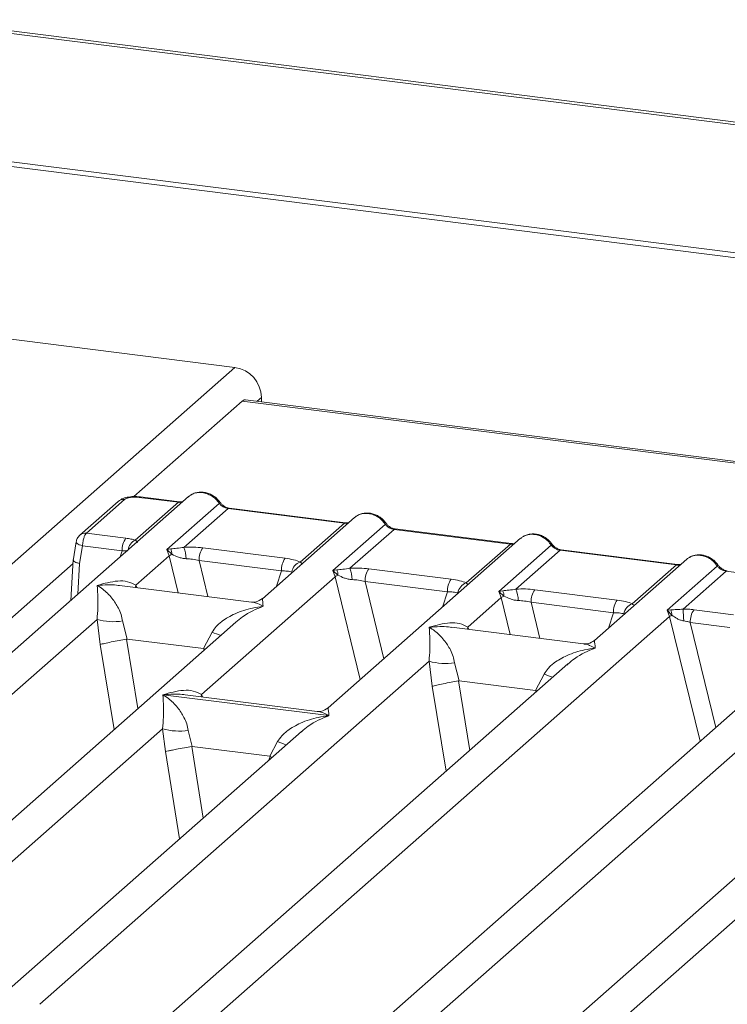
# Model space of a CAD drawing. Units: millimetres. Extents: x 5 to 415, y 5 to 292.
# Drawn here: x 287 to 296, y 133 to 146 of the extents above; entities that cross this region are included whole.
import ezdxf

# ---------------------------------------------------------------- set-up
doc = ezdxf.new("R2010")
doc.units = ezdxf.units.MM

msp = doc.modelspace()

# ---------------------------------------------------------------- linework, layer by layer
at = {"color": 7, "linetype": 'Continuous', "lineweight": 15}
for p, q in [((353.7386, 137.7538), (285.0792, 146.4041)), ((353.8083, 137.7825), (285.1489, 146.4327)), ((354.0007, 135.9129), (284.593, 144.6574)), ((353.9986, 135.8455), (284.5908, 144.59)), ((284.965, 142.1081), (289.5485, 141.5306)), ((270.5627, 124.7867), (289.5485, 141.5306)), ((289.6502, 141.0546), (288.1255, 139.71)), ((348.02, 133.7007), (289.6502, 141.0546)), ((348.07, 133.7204), (289.7002, 141.0743)), ((289.9227, 141.1064), (289.9227, 141.0463)), ((288.897, 139.7105), (272.2416, 125.0218)), ((287.9024, 139.6413), (287.3636, 139.1662)), ((287.995, 139.6683), (287.4562, 139.1932)), ((288.1992, 139.6991), (288.7518, 139.6294)), ((288.7693, 139.6364), (288.2167, 139.706)), ((288.1454, 139.0947), (288.7518, 139.6294)), ((288.5903, 138.962), (289.3287, 139.6132)), ((289.4518, 139.5413), (288.8308, 138.9937)), ((289.4518, 139.5413), (291.0903, 139.3348)), ((291.1078, 139.3417), (289.4693, 139.5482)), ((291.2356, 139.4159), (289.9366, 138.2703)), ((290.4694, 138.7872), (291.0903, 139.3348)), ((290.9289, 138.6674), (291.6672, 139.3185)), ((291.7903, 139.2466), (291.1694, 138.699)), ((291.7903, 139.2466), (293.4288, 139.0402)), ((293.4463, 139.0471), (291.8078, 139.2535)), ((287.4562, 139.1932), (288.0136, 139.123)), ((293.5741, 139.1213), (290.8618, 136.7293)), ((287.3134, 139.0723), (287.2689, 138.8025)), ((287.361, 138.7659), (287.4021, 139.0152)), ((287.4021, 139.0152), (287.9606, 138.9448)), ((288.6455, 138.9719), (288.5903, 138.962)), ((288.6226, 138.8746), (288.5903, 138.962)), ((288.5903, 138.962), (288.6615, 138.8959)), ((289.0959, 138.9866), (290.2566, 138.8404)), ((292.8079, 138.4926), (293.4288, 139.0402)), ((293.2674, 138.3727), (294.0058, 139.0239)), ((294.1288, 138.952), (293.5079, 138.4044)), ((295.7674, 138.7456), (294.1288, 138.952)), ((295.7849, 138.7525), (294.1463, 138.9589)), ((287.2715, 138.8223), (287.2371, 138.2466)), ((288.1511, 138.4588), (288.6226, 138.8746)), ((289.043, 138.8084), (290.2037, 138.6622)), ((295.9127, 138.8266), (294.6137, 137.6811)), ((290.984, 138.6772), (290.9289, 138.6674)), ((291.4344, 138.692), (292.5952, 138.5458)), ((295.1465, 138.198), (295.7674, 138.7456)), ((295.64, 138.1082), (296.3443, 138.7293)), ((289.0763, 136.9178), (290.9611, 138.58)), ((290.9611, 138.58), (290.9289, 138.6674)), ((290.9289, 138.6674), (291.0001, 138.6013)), ((296.4674, 138.6574), (295.861, 138.1226)), ((297.0199, 138.5878), (296.4674, 138.6574)), ((298.6254, 138.4849), (281.9699, 123.7962)), ((289.7825, 138.2227), (287.9241, 138.4568)), ((291.3815, 138.5138), (292.5423, 138.3676)), ((293.773, 138.3974), (294.9337, 138.2511)), ((292.8282, 137.8696), (293.2997, 138.2854)), ((293.3226, 138.3826), (293.2674, 138.3727)), ((293.2997, 138.2854), (293.2674, 138.3727)), ((293.2674, 138.3727), (293.3386, 138.3066)), ((294.8808, 138.0729), (293.7201, 138.2192)), ((295.6897, 138.114), (295.64, 138.1082)), ((296.5734, 138.0446), (296.0161, 138.1148)), ((280.4333, 124.5813), (295.673, 138.0214)), ((282.1216, 133.1413), (287.6064, 137.9785)), ((287.6064, 137.9785), (287.6517, 137.624)), ((295.673, 138.0214), (295.64, 138.1082)), ((295.64, 138.1082), (295.7026, 138.0373)), ((289.5617, 137.9396), (276.2541, 126.2035)), ((287.9669, 137.9563), (288.0313, 137.7012)), ((289.5638, 137.937), (289.5479, 137.9238)), ((294.4596, 137.6334), (292.6012, 137.8676)), ((296.5217, 137.8662), (295.9632, 137.9366)), ((288.0313, 137.7012), (288.0211, 137.701)), ((288.0313, 137.7012), (289.1047, 137.5659)), ((289.1047, 137.5659), (289.2265, 137.7976)), ((289.1147, 137.5632), (289.1047, 137.5659)), ((294.2387, 137.3504), (280.9312, 125.6142)), ((286.7986, 132.552), (292.2835, 137.3892)), ((292.2835, 137.3892), (292.3288, 137.0347)), ((292.644, 137.367), (292.7084, 137.1119)), ((294.2409, 137.3477), (294.2249, 137.3346)), ((293.7817, 136.9767), (293.9036, 137.2083)), ((292.7084, 137.1119), (292.6981, 137.1117)), ((292.7084, 137.1119), (293.7817, 136.9767)), ((288.5346, 136.9159), (288.5333, 136.9156)), ((288.5342, 136.9164), (288.5346, 136.9159)), ((290.8715, 136.6215), (288.5346, 136.9159)), ((290.7077, 136.6816), (288.8493, 136.9158)), ((293.7918, 136.9739), (293.7817, 136.9767)), ((291.8499, 131.9156), (297.3347, 136.7528)), ((299.29, 136.714), (285.9824, 124.9778)), ((290.8715, 136.6215), (290.8728, 136.6218)), ((290.8719, 136.621), (290.8715, 136.6215)), ((278.2213, 127.3446), (288.5308, 136.4366)), ((290.486, 136.3978), (280.0068, 127.1561)), ((288.5308, 136.4366), (288.5696, 136.1144)), ((288.8913, 136.4144), (288.9468, 136.186)), ((290.4881, 136.3951), (290.4722, 136.382)), ((288.9468, 136.186), (288.9398, 136.1859)), ((288.9468, 136.186), (290.0407, 136.0482)), ((290.0407, 136.0482), (290.1509, 136.2557)), ((290.0407, 136.0482), (290.0475, 136.0463)), ((290.0732, 136.0337), (290.0475, 136.0463)), ((287.9496, 126.1189), (298.2591, 135.211))]:
    msp.add_line(p, q, dxfattribs=at)
at = {"color": 8, "linetype": 'Continuous', "lineweight": 15}
for p, q in [((289.9227, 141.1064), (289.8631, 141.0538)), ((287.9344, 138.8616), (287.9606, 138.9448)), ((288.6226, 138.8746), (288.75, 138.3528)), ((289.043, 138.8084), (289.1671, 138.3002)), ((287.2681, 138.7652), (272.2475, 125.5183)), ((287.3352, 138.3331), (287.361, 138.7659)), ((290.1356, 138.4458), (290.2037, 138.6622)), ((290.9611, 138.58), (291.3153, 137.1292)), ((288.1511, 138.4588), (288.1464, 138.4288)), ((288.1673, 138.4262), (288.1511, 138.4588)), ((291.3815, 138.5138), (291.6479, 137.4225)), ((292.4741, 138.1512), (292.5423, 138.3676)), ((293.2997, 138.2854), (293.4271, 137.7635)), ((293.7201, 138.2192), (293.8441, 137.711)), ((294.8127, 137.8565), (294.8808, 138.0729)), ((295.673, 138.0214), (296.1029, 136.2603)), ((292.8282, 137.8696), (292.8235, 137.8395)), ((292.8282, 137.8696), (292.8444, 137.8369)), ((295.9632, 137.9366), (296.3246, 136.4558)), ((288.0211, 137.701), (288.1801, 136.7212)), ((287.6517, 137.624), (287.846, 136.4266)), ((289.1051, 137.537), (289.1147, 137.5632)), ((292.5231, 135.8374), (292.3288, 137.0347)), ((292.6981, 137.1117), (292.8571, 136.1319)), ((289.0763, 136.9178), (289.0716, 136.8877)), ((289.0763, 136.9178), (289.094, 136.8849)), ((293.7821, 136.9477), (293.7918, 136.9739)), ((288.9398, 136.1859), (289.1033, 135.1784)), ((288.5696, 136.1144), (288.7693, 134.8838)), ((290.0283, 135.9942), (290.0475, 136.0463))]:
    msp.add_line(p, q, dxfattribs=at)
at = {"color": 7, "linetype": 'Continuous', "lineweight": 15, "flags": 128}
for points in [[(289.6502, 141.0546), (289.6778, 141.0717), (289.7002, 141.0743)], [(288.7693, 139.6364), (288.7691, 139.6364), (288.7683, 139.6364)], [(291.1078, 139.3417), (291.1076, 139.3417), (291.1068, 139.3418)], [(293.4463, 139.0471), (293.4462, 139.0471), (293.4454, 139.0472)], [(295.7849, 138.7525), (295.7847, 138.7525), (295.7839, 138.7526)]]:
    msp.add_lwpolyline(points, dxfattribs=at)
at = {"color": 8, "linetype": 'Continuous', "lineweight": 15, "flags": 128}
for points in [[(288.7683, 139.6364), (288.7606, 139.6351), (288.7518, 139.6294)], [(291.1068, 139.3418), (291.0991, 139.3405), (291.0903, 139.3348)], [(287.4021, 139.0152), (287.378, 139.0226), (287.3567, 139.0311), (287.3389, 139.0402), (287.3255, 139.0498), (287.3168, 139.0593), (287.3133, 139.0684), (287.3134, 139.0723)], [(293.4454, 139.0472), (293.4376, 139.0459), (293.4288, 139.0402)], [(295.7839, 138.7526), (295.7762, 138.7512), (295.7674, 138.7456)]]:
    msp.add_lwpolyline(points, dxfattribs=at)
at = {"color": 7, "linetype": 'Continuous', "lineweight": 15}
for centre, radius, start, end in [((289.4859, 141.0983), 0.4368, 1.05871, 81.76054), ((288.2473, 138.9567), 0.2869, 144.56086, 182.37134), ((288.4918, 138.8997), 0.1697, 358.71069, 25.1542), ((288.4436, 138.8373), 0.4176, 359.5395, 21.98777), ((289.3296, 138.8203), 0.2869, 144.56086, 182.37134), ((288.7851, 138.6231), 0.2995, 114.36575, 122.86319), ((290.4904, 138.6741), 0.2869, 144.56086, 182.37134), ((290.5242, 138.6218), 0.1743, 108.34777, 171.96804), ((290.8304, 138.6051), 0.1697, 358.71069, 25.1542), ((290.7822, 138.5427), 0.4176, 359.5395, 21.98777), ((291.6682, 138.5257), 0.2869, 144.56086, 182.37134), ((291.1236, 138.3285), 0.2995, 114.36575, 122.86319), ((292.8289, 138.3794), 0.2869, 144.56086, 182.37134), ((292.8628, 138.3272), 0.1743, 108.34777, 171.96804), ((293.1207, 138.2481), 0.4176, 359.5395, 21.98777), ((294.0067, 138.231), 0.2869, 144.56086, 182.37134), ((293.4622, 138.0338), 0.2995, 114.36575, 122.86319), ((293.1689, 138.3105), 0.1697, 358.71069, 25.1542), ((295.1674, 138.0848), 0.2869, 144.56086, 182.37134), ((295.2013, 138.0326), 0.1743, 108.34777, 171.96804), ((295.5342, 138.0485), 0.1688, 356.19455, 22.86461), ((294.5682, 137.9649), 1.3024, 359.67273, 6.95488), ((296.2498, 137.9484), 0.2869, 144.56086, 182.37134), ((287.8352, 138.7556), 0.8101, 253.59516, 279.35739), ((295.7876, 137.8427), 0.2124, 113.60756, 122.68784), ((292.5123, 138.1664), 0.8101, 253.59516, 279.3574), ((288.7595, 137.2138), 0.8101, 253.59516, 279.3574)]:
    msp.add_arc(centre, radius, start, end, dxfattribs=at)
at = {"color": 8, "linetype": 'Continuous', "lineweight": 15}
for centre, radius, start, end in [((287.9784, 139.5529), 0.1166, 81.81605, 130.68675), ((288.2149, 139.6849), 0.0211, 85.07741, 138.00898), ((289.3156, 139.6285), 0.0202, 310.59919, 11.76362), ((289.4674, 139.5271), 0.0211, 85.07741, 138.00898), ((291.6541, 139.3339), 0.0202, 310.59919, 11.76362), ((291.806, 139.2325), 0.0211, 85.07741, 138.00898), ((287.4396, 139.0778), 0.1166, 81.81367, 130.85487), ((288.2213, 138.9312), 0.1802, 114.92598, 171.66915), ((293.9926, 139.0392), 0.0202, 310.59919, 11.76362), ((294.1445, 138.9379), 0.0211, 85.07741, 138.00898), ((296.3311, 138.7446), 0.0202, 310.61552, 11.71168), ((296.4831, 138.6433), 0.0211, 85.07741, 138.00898), ((289.8304, 139.2701), 1.5915, 247.70153, 252.42542), ((294.5075, 138.6808), 1.5915, 247.70153, 252.42542), ((290.7547, 137.7283), 1.5915, 247.70153, 252.42542)]:
    msp.add_arc(centre, radius, start, end, dxfattribs=at)
at = {"color": 7, "linetype": 'Continuous', "lineweight": 15}
for points, knots in [([(288.2165, 139.706), (288.2007, 139.7076), (288.1696, 139.7107), (288.1064, 139.7106), (288.0323, 139.7016), (287.9642, 139.6828), (287.9347, 139.6623), (287.9238, 139.6547)], [0, 0, 0, 0, 0.153122, 0.3000979, 0.5786372, 0.843524, 1, 1, 1, 1]), ([(288.1992, 139.6991), (288.1797, 139.7008), (288.1497, 139.7034), (288.1082, 139.7016), (288.0775, 139.6982), (288.0495, 139.6928), (288.018, 139.6836), (288.004, 139.6743), (287.995, 139.6683)], [0, 0, 0, 0, 0.2403446, 0.3700732, 0.4999999, 0.6295096, 0.7596554, 1, 1, 1, 1]), ([(288.8971, 139.708), (288.9008, 139.7123), (288.9093, 139.7223), (288.9217, 139.7278), (288.9287, 139.731)], [0, 0, 0, 0, 0.426963, 1, 1, 1, 1]), ([(289.3353, 139.6326), (289.3239, 139.6473), (289.3009, 139.6769), (289.2556, 139.7142), (289.2042, 139.7439), (289.1477, 139.7641), (289.0886, 139.7736), (289.0297, 139.7714), (288.9727, 139.7579), (288.9397, 139.7393), (288.9231, 139.7299)], [0, 0, 0, 0, 0.1205022, 0.2424022, 0.3656627, 0.4902431, 0.6160843, 0.7430936, 0.8711311, 1, 1, 1, 1]), ([(288.8165, 139.6395), (288.8155, 139.639), (288.8041, 139.6332), (288.7858, 139.6349), (288.769, 139.6364)], [0, 0, 0, 0, 0.0798653, 1, 1, 1, 1]), ([(289.3287, 139.6132), (289.337, 139.6036), (289.3529, 139.5852), (289.3838, 139.5637), (289.4171, 139.5478), (289.4403, 139.5434), (289.4518, 139.5413)], [0, 0, 0, 0, 0.2621122, 0.5034384, 0.7547531, 1, 1, 1, 1]), ([(289.469, 139.5482), (289.4566, 139.5506), (289.4314, 139.5555), (289.3947, 139.5741), (289.3611, 139.5996), (289.3439, 139.6216), (289.3353, 139.6326)], [0, 0, 0, 0, 0.2461991, 0.4947981, 0.7460801, 1, 1, 1, 1]), ([(291.2356, 139.4134), (291.2393, 139.4177), (291.2479, 139.4277), (291.2602, 139.4332), (291.2673, 139.4363)], [0, 0, 0, 0, 0.426963, 1, 1, 1, 1]), ([(291.6738, 139.338), (291.6624, 139.3527), (291.6395, 139.3823), (291.5942, 139.4195), (291.5427, 139.4493), (291.4862, 139.4695), (291.4272, 139.479), (291.3682, 139.4767), (291.3113, 139.4632), (291.2782, 139.4446), (291.2616, 139.4353)], [0, 0, 0, 0, 0.1205022, 0.2424022, 0.3656627, 0.4902431, 0.6160843, 0.7430936, 0.8711311, 1, 1, 1, 1]), ([(291.155, 139.3448), (291.1541, 139.3444), (291.1426, 139.3386), (291.1244, 139.3402), (291.1076, 139.3418)], [0, 0, 0, 0, 0.07986527, 1, 1, 1, 1]), ([(291.6672, 139.3185), (291.6755, 139.309), (291.6914, 139.2906), (291.7224, 139.269), (291.7556, 139.2532), (291.7788, 139.2488), (291.7903, 139.2466)], [0, 0, 0, 0, 0.2621122, 0.5034384, 0.7547531, 1, 1, 1, 1]), ([(291.8076, 139.2536), (291.7951, 139.256), (291.77, 139.2609), (291.7333, 139.2795), (291.6996, 139.305), (291.6825, 139.3269), (291.6738, 139.338)], [0, 0, 0, 0, 0.2461991, 0.4947981, 0.7460801, 1, 1, 1, 1]), ([(287.3635, 139.1661), (287.3565, 139.159), (287.3431, 139.1455), (287.3286, 139.1204), (287.3183, 139.0952), (287.3149, 139.0791), (287.3132, 139.0711)], [0, 0, 0, 0, 0.2864712, 0.5420831, 0.7748254, 1, 1, 1, 1]), ([(287.4562, 139.1932), (287.4508, 139.1871), (287.4391, 139.1741), (287.422, 139.1349), (287.4104, 139.0898), (287.404, 139.0479), (287.4028, 139.0263), (287.4021, 139.0152)], [0, 0, 0, 0, 0.2046168, 0.4392688, 0.7038361, 0.8481349, 1, 1, 1, 1]), ([(288.1454, 139.0947), (288.1257, 139.1005), (288.0864, 139.1123), (288.0379, 139.1194), (288.0136, 139.123)], [0, 0, 0, 0, 0.4982219, 1, 1, 1, 1]), ([(288.1736, 139.061), (288.1762, 139.0648), (288.1801, 139.0703), (288.1661, 139.081), (288.1518, 139.0904), (288.1454, 139.0947)], [0, 0, 0, 0, 0.5394894, 0.7903161, 1, 1, 1, 1]), ([(293.5742, 139.1188), (293.5778, 139.123), (293.5864, 139.133), (293.5987, 139.1386), (293.6058, 139.1417)], [0, 0, 0, 0, 0.426963, 1, 1, 1, 1]), ([(294.0124, 139.0433), (294.001, 139.0581), (293.978, 139.0877), (293.9327, 139.1249), (293.8812, 139.1547), (293.8247, 139.1749), (293.7657, 139.1844), (293.7068, 139.1821), (293.6498, 139.1686), (293.6167, 139.15), (293.6001, 139.1407)], [0, 0, 0, 0, 0.1205022, 0.2424022, 0.3656627, 0.4902431, 0.6160843, 0.7430936, 0.8711311, 1, 1, 1, 1]), ([(287.9606, 138.9448), (287.9764, 138.9455), (288.0056, 138.9469), (288.0297, 138.9448), (288.0408, 138.9439)], [0, 0, 0, 0, 0.5407259, 1, 1, 1, 1]), ([(288.8308, 138.9937), (288.7965, 138.9888), (288.7234, 138.9785), (288.6725, 138.9741), (288.6455, 138.9719)], [0, 0, 0, 0, 0.46878058, 1, 1, 1, 1]), ([(288.8308, 138.9937), (288.8755, 138.9957), (288.9654, 138.9997), (289.0523, 138.991), (289.0959, 138.9866)], [0, 0, 0, 0, 0.4974113, 1, 1, 1, 1]), ([(293.4935, 139.0502), (293.4926, 139.0497), (293.4811, 139.0439), (293.4629, 139.0456), (293.4461, 139.0471)], [0, 0, 0, 0, 0.0798653, 1, 1, 1, 1]), ([(294.0058, 139.0239), (294.014, 139.0143), (294.03, 138.996), (294.0609, 138.9744), (294.0942, 138.9586), (294.1174, 138.9542), (294.1288, 138.952)], [0, 0, 0, 0, 0.2621122, 0.5034384, 0.7547531, 1, 1, 1, 1]), ([(294.1461, 138.9589), (294.1336, 138.9614), (294.1085, 138.9663), (294.0718, 138.9849), (294.0381, 139.0104), (294.021, 139.0323), (294.0124, 139.0433)], [0, 0, 0, 0, 0.2461991, 0.4947981, 0.7460801, 1, 1, 1, 1]), ([(287.361, 138.7659), (287.3508, 138.7684), (287.3317, 138.773), (287.3042, 138.783), (287.2843, 138.7938), (287.2742, 138.8046), (287.2696, 138.8117), (287.2721, 138.8153), (287.2728, 138.8162)], [0, 0, 0, 0, 0.1925821, 0.3604273, 0.620888, 0.7827059, 0.9401887, 1, 1, 1, 1]), ([(288.6615, 138.8959), (288.69, 138.8823), (288.7325, 138.8621), (288.8033, 138.8392), (288.8421, 138.8357), (288.8612, 138.834)], [0, 0, 0, 0, 0.508694, 0.7592559, 1, 1, 1, 1]), ([(288.8612, 138.834), (288.8918, 138.8322), (288.9537, 138.8287), (289.013, 138.8152), (289.043, 138.8084)], [0, 0, 0, 0, 0.4945789, 1, 1, 1, 1]), ([(290.2566, 138.8404), (290.298, 138.834), (290.3804, 138.8214), (290.4398, 138.7986), (290.4694, 138.7872)], [0, 0, 0, 0, 0.5025887, 1, 1, 1, 1]), ([(295.9443, 138.8471), (295.9373, 138.8439), (295.925, 138.8384), (295.9164, 138.8284), (295.9127, 138.8241)], [0, 0, 0, 0, 0.5729996, 1, 1, 1, 1]), ([(296.3509, 138.7487), (296.3395, 138.7634), (296.3166, 138.7931), (296.2712, 138.8303), (296.2198, 138.86), (296.1633, 138.8802), (296.1043, 138.8898), (296.0453, 138.8875), (295.9884, 138.874), (295.9553, 138.8554), (295.9387, 138.8461)], [0, 0, 0, 0, 0.1205022, 0.2424022, 0.3656627, 0.4902431, 0.6160843, 0.7430936, 0.8711311, 1, 1, 1, 1]), ([(291.1694, 138.699), (291.1351, 138.6942), (291.0619, 138.6838), (291.011, 138.6795), (290.984, 138.6772)], [0, 0, 0, 0, 0.4687806, 1, 1, 1, 1]), ([(291.1694, 138.699), (291.2141, 138.701), (291.3039, 138.705), (291.3908, 138.6964), (291.4344, 138.692)], [0, 0, 0, 0, 0.4974113, 1, 1, 1, 1]), ([(295.8321, 138.7556), (295.8311, 138.7551), (295.8197, 138.7493), (295.8014, 138.751), (295.7847, 138.7525)], [0, 0, 0, 0, 0.0798653, 1, 1, 1, 1]), ([(296.3443, 138.7293), (296.3526, 138.7197), (296.3685, 138.7014), (296.3994, 138.6798), (296.4327, 138.6639), (296.4559, 138.6595), (296.4674, 138.6574)], [0, 0, 0, 0, 0.2621122, 0.5034384, 0.7547531, 1, 1, 1, 1]), ([(296.4847, 138.6643), (296.4722, 138.6667), (296.447, 138.6716), (296.4103, 138.6903), (296.3767, 138.7157), (296.3595, 138.7377), (296.3509, 138.7487)], [0, 0, 0, 0, 0.2461991, 0.4947981, 0.7460801, 1, 1, 1, 1]), ([(290.2037, 138.6622), (290.2324, 138.6616), (290.2892, 138.6605), (290.331, 138.6509), (290.3517, 138.6462)], [0, 0, 0, 0, 0.5054211, 1, 1, 1, 1]), ([(291.0001, 138.6013), (291.0285, 138.5877), (291.0711, 138.5674), (291.1418, 138.5446), (291.1807, 138.541), (291.1997, 138.5393)], [0, 0, 0, 0, 0.508694, 0.7592559, 1, 1, 1, 1]), ([(291.1997, 138.5393), (291.2304, 138.5376), (291.2923, 138.5341), (291.3516, 138.5206), (291.3815, 138.5138)], [0, 0, 0, 0, 0.4945789, 1, 1, 1, 1]), ([(292.5952, 138.5458), (292.6366, 138.5394), (292.7189, 138.5268), (292.7783, 138.5039), (292.8079, 138.4926)], [0, 0, 0, 0, 0.5025887, 1, 1, 1, 1]), ([(287.6064, 137.9785), (287.6111, 138.0351), (287.6203, 138.1485), (287.6181, 138.3176), (287.6127, 138.4015), (287.609, 138.4574)], [0, 0, 0, 0, 0.2495397, 0.4997846, 1, 1, 1, 1]), ([(287.609, 138.4574), (287.707, 138.4847), (287.8539, 138.5256), (288.0407, 138.5193), (288.1143, 138.479), (288.1511, 138.4588)], [0, 0, 0, 0, 0.5002154, 0.7504603, 1, 1, 1, 1]), ([(287.609, 138.4574), (287.6354, 138.4407), (287.684, 138.41), (287.7538, 138.3483), (287.8141, 138.2825), (287.8656, 138.2116), (287.9095, 138.1353), (287.9461, 138.0526), (287.9603, 137.9868), (287.9669, 137.9563)], [0, 0, 0, 0, 0.1854954, 0.341249, 0.4999313, 0.6330356, 0.7497032, 0.8840832, 1, 1, 1, 1]), ([(293.5079, 138.4044), (293.4736, 138.3996), (293.4005, 138.3892), (293.3496, 138.3849), (293.3226, 138.3826)], [0, 0, 0, 0, 0.4687806, 1, 1, 1, 1]), ([(293.5079, 138.4044), (293.5526, 138.4064), (293.6425, 138.4104), (293.7293, 138.4017), (293.773, 138.3974)], [0, 0, 0, 0, 0.4974113, 1, 1, 1, 1]), ([(289.9381, 138.2716), (289.9075, 138.2528), (289.8501, 138.2176), (289.8029, 138.2212), (289.7809, 138.2229)], [0, 0, 0, 0, 0.53345599, 1, 1, 1, 1]), ([(292.5423, 138.3676), (292.571, 138.367), (292.6277, 138.3659), (292.6695, 138.3563), (292.6902, 138.3515)], [0, 0, 0, 0, 0.5054211, 1, 1, 1, 1]), ([(293.3386, 138.3066), (293.3671, 138.2931), (293.4096, 138.2728), (293.4803, 138.2499), (293.5192, 138.2464), (293.5383, 138.2447)], [0, 0, 0, 0, 0.508694, 0.7592559, 1, 1, 1, 1]), ([(289.2265, 137.7976), (289.2449, 137.825), (289.2736, 137.8677), (289.3246, 137.9171), (289.3791, 137.9622), (289.4544, 138.0114), (289.5562, 138.063), (289.6726, 138.1066), (289.8057, 138.1427), (289.8976, 138.1557), (289.9476, 138.1628)], [0, 0, 0, 0, 0.1158957, 0.1806634, 0.2504066, 0.367047, 0.500142, 0.658792, 0.8145253, 1, 1, 1, 1]), ([(293.5383, 138.2447), (293.5689, 138.243), (293.6308, 138.2395), (293.6901, 138.226), (293.7201, 138.2192)], [0, 0, 0, 0, 0.4945789, 1, 1, 1, 1]), ([(294.9337, 138.2511), (294.9751, 138.2448), (295.0574, 138.2321), (295.1169, 138.2093), (295.1465, 138.198)], [0, 0, 0, 0, 0.5025887, 1, 1, 1, 1]), ([(295.861, 138.1226), (295.8461, 138.121), (295.8134, 138.1176), (295.7521, 138.1163), (295.715, 138.115), (295.6897, 138.114)], [0, 0, 0, 0, 0.2091848, 0.4593551, 1, 1, 1, 1]), ([(296.0161, 138.1148), (295.9908, 138.1175), (295.9403, 138.1228), (295.8873, 138.1227), (295.861, 138.1226)], [0, 0, 0, 0, 0.5017781, 1, 1, 1, 1]), ([(294.8808, 138.0729), (294.9095, 138.0724), (294.9662, 138.0712), (295.0081, 138.0617), (295.0288, 138.0569)], [0, 0, 0, 0, 0.5054211, 1, 1, 1, 1]), ([(295.7026, 138.0373), (295.7268, 138.0209), (295.7626, 137.9966), (295.8219, 137.9678), (295.8547, 137.9608), (295.8705, 137.9574)], [0, 0, 0, 0, 0.516532, 0.766803, 1, 1, 1, 1]), ([(292.2835, 137.3892), (292.2881, 137.4459), (292.2974, 137.5593), (292.2952, 137.7283), (292.2897, 137.8123), (292.2861, 137.8682)], [0, 0, 0, 0, 0.2495397, 0.4997846, 1, 1, 1, 1]), ([(292.2861, 137.8682), (292.384, 137.8954), (292.531, 137.9363), (292.7178, 137.93), (292.7914, 137.8897), (292.8282, 137.8696)], [0, 0, 0, 0, 0.5002154, 0.7504603, 1, 1, 1, 1]), ([(292.2861, 137.8682), (292.3125, 137.8515), (292.361, 137.8208), (292.4309, 137.759), (292.4911, 137.6932), (292.5427, 137.6224), (292.5866, 137.546), (292.6232, 137.4633), (292.6374, 137.3975), (292.644, 137.367)], [0, 0, 0, 0, 0.1854954, 0.341249, 0.4999313, 0.6330356, 0.7497032, 0.8840832, 1, 1, 1, 1]), ([(295.8705, 137.9574), (295.8851, 137.9551), (295.9169, 137.9502), (295.9469, 137.9413), (295.9632, 137.9366)], [0, 0, 0, 0, 0.4592741, 1, 1, 1, 1]), ([(288.0211, 137.701), (287.9868, 137.695), (287.9148, 137.6824), (287.8043, 137.6602), (287.7077, 137.6389), (287.6704, 137.629), (287.6517, 137.624)], [0, 0, 0, 0, 0.2380074, 0.4998419, 0.749633, 1, 1, 1, 1]), ([(293.9036, 137.2083), (293.922, 137.2357), (293.9506, 137.2784), (294.0016, 137.3278), (294.0562, 137.3729), (294.1314, 137.4222), (294.2333, 137.4738), (294.3497, 137.5173), (294.4827, 137.5535), (294.5747, 137.5665), (294.6246, 137.5736)], [0, 0, 0, 0, 0.1158957, 0.1806634, 0.2504066, 0.367047, 0.500142, 0.658792, 0.8145253, 1, 1, 1, 1]), ([(294.6152, 137.6823), (294.5846, 137.6635), (294.5272, 137.6283), (294.48, 137.6319), (294.458, 137.6336)], [0, 0, 0, 0, 0.533456, 1, 1, 1, 1]), ([(292.3288, 137.0347), (292.3475, 137.0397), (292.3847, 137.0497), (292.4814, 137.071), (292.5919, 137.0931), (292.6639, 137.1057), (292.6981, 137.1117)], [0, 0, 0, 0, 0.250367, 0.5001581, 0.7620016, 1, 1, 1, 1]), ([(288.5308, 136.4366), (288.5354, 136.4933), (288.5446, 136.6067), (288.5424, 136.7757), (288.537, 136.8597), (288.5333, 136.9156)], [0, 0, 0, 0, 0.2495397, 0.4997846, 1, 1, 1, 1]), ([(288.5333, 136.9156), (288.5597, 136.8989), (288.6083, 136.8682), (288.6781, 136.8065), (288.7384, 136.7407), (288.79, 136.6698), (288.8338, 136.5934), (288.8704, 136.5107), (288.8847, 136.4449), (288.8913, 136.4144)], [0, 0, 0, 0, 0.1854953, 0.341249, 0.4999313, 0.6330356, 0.7497032, 0.8840832, 1, 1, 1, 1]), ([(288.5342, 136.9164), (288.6322, 136.9436), (288.7791, 136.9845), (288.9659, 136.9782), (289.0395, 136.9379), (289.0763, 136.9178)], [0, 0, 0, 0, 0.5002154, 0.7504603, 1, 1, 1, 1]), ([(290.8633, 136.7305), (290.8327, 136.7117), (290.7753, 136.6765), (290.7282, 136.6801), (290.7061, 136.6818)], [0, 0, 0, 0, 0.533456, 1, 1, 1, 1]), ([(290.1509, 136.2557), (290.1692, 136.2831), (290.1979, 136.3258), (290.2489, 136.3752), (290.3035, 136.4203), (290.3787, 136.4696), (290.4806, 136.5212), (290.5969, 136.5647), (290.73, 136.6009), (290.8219, 136.6139), (290.8719, 136.621)], [0, 0, 0, 0, 0.1158957, 0.1806634, 0.2504066, 0.367047, 0.500142, 0.658792, 0.8145254, 1, 1, 1, 1]), ([(288.9398, 136.1859), (288.9056, 136.18), (288.8337, 136.1677), (288.7325, 136.1488), (288.6585, 136.1339), (288.6048, 136.1226), (288.5822, 136.1173), (288.5696, 136.1144)], [0, 0, 0, 0, 0.2378074, 0.4993711, 0.6786173, 0.8216371, 1, 1, 1, 1])]:
    msp.add_open_spline(points, degree=3, knots=knots, dxfattribs=at)
at = {"color": 8, "linetype": 'Continuous', "lineweight": 15}
for points, knots in [([(288.9287, 139.731), (288.9408, 139.7384), (288.9705, 139.7566), (289.0269, 139.7681), (289.0917, 139.7676), (289.1573, 139.752), (289.2215, 139.7211), (289.2823, 139.675), (289.313, 139.6341), (289.3287, 139.6132)], [0, 0, 0, 0, 0.1011331, 0.2497932, 0.3916807, 0.5335723, 0.6822338, 0.8376998, 1, 1, 1, 1]), ([(288.7518, 139.6294), (288.7631, 139.6286), (288.7845, 139.627), (288.803, 139.6326), (288.8117, 139.6352)], [0, 0, 0, 0, 0.5330433, 1, 1, 1, 1]), ([(291.2673, 139.4363), (291.2793, 139.4437), (291.309, 139.462), (291.3654, 139.4735), (291.4302, 139.473), (291.4959, 139.4573), (291.5601, 139.4264), (291.6208, 139.3804), (291.6515, 139.3394), (291.6672, 139.3185)], [0, 0, 0, 0, 0.1011331, 0.2497932, 0.3916807, 0.5335723, 0.6822337, 0.8376998, 1, 1, 1, 1]), ([(291.0903, 139.3348), (291.1017, 139.334), (291.123, 139.3324), (291.1416, 139.338), (291.1502, 139.3406)], [0, 0, 0, 0, 0.5330433, 1, 1, 1, 1]), ([(293.6058, 139.1417), (293.6178, 139.1491), (293.6475, 139.1674), (293.704, 139.1788), (293.7687, 139.1784), (293.8344, 139.1627), (293.8986, 139.1318), (293.9594, 139.0858), (293.9901, 139.0448), (294.0058, 139.0239)], [0, 0, 0, 0, 0.10113312, 0.24979322, 0.39168068, 0.53357227, 0.68223375, 0.83769981, 1, 1, 1, 1]), ([(293.4288, 139.0402), (293.4402, 139.0394), (293.4615, 139.0378), (293.4801, 139.0434), (293.4888, 139.046)], [0, 0, 0, 0, 0.53304334, 1, 1, 1, 1]), ([(296.3443, 138.7293), (296.3286, 138.7502), (296.2979, 138.7911), (296.2371, 138.8372), (296.173, 138.8681), (296.1073, 138.8838), (296.0425, 138.8842), (295.9861, 138.8727), (295.9564, 138.8545), (295.9443, 138.8471)], [0, 0, 0, 0, 0.1622997, 0.3177655, 0.4664269, 0.6083187, 0.7502029, 0.8988618, 1, 1, 1, 1]), ([(290.4899, 138.7583), (290.49, 138.7585), (290.4925, 138.7642), (290.4807, 138.776), (290.4694, 138.7872)], [0, 0, 0, 0, 0.044048, 1, 1, 1, 1]), ([(295.7674, 138.7456), (295.7787, 138.7447), (295.8001, 138.7432), (295.8186, 138.7488), (295.8273, 138.7514)], [0, 0, 0, 0, 0.5330433, 1, 1, 1, 1]), ([(287.9239, 138.4553), (287.9102, 138.4574), (287.8563, 138.4658), (287.7507, 138.4685), (287.6589, 138.4613), (287.609, 138.4574)], [0, 0, 0, 0, 0.13426291, 0.52940055, 1, 1, 1, 1]), ([(292.8284, 138.4637), (292.8286, 138.4639), (292.8311, 138.4695), (292.8192, 138.4813), (292.8079, 138.4926)], [0, 0, 0, 0, 0.04404798, 1, 1, 1, 1]), ([(289.9387, 138.2676), (289.9384, 138.267), (289.9374, 138.2645), (289.9432, 138.2062), (289.9476, 138.1628)], [0, 0, 0, 0, 0.2547655, 1, 1, 1, 1]), ([(289.9476, 138.1628), (289.8483, 138.1225), (289.715, 138.0684), (289.5945, 137.9637), (289.5638, 137.937)], [0, 0, 0, 0, 0.74523446, 1, 1, 1, 1]), ([(289.9476, 138.1628), (289.9212, 138.1763), (289.8728, 138.2011), (289.8172, 138.2188), (289.7894, 138.2207), (289.7823, 138.2212)], [0, 0, 0, 0, 0.4705832, 0.8657146, 1, 1, 1, 1]), ([(295.167, 138.169), (295.1671, 138.1693), (295.1696, 138.1749), (295.1578, 138.1867), (295.1465, 138.198)], [0, 0, 0, 0, 0.044048, 1, 1, 1, 1]), ([(292.6009, 137.866), (292.5873, 137.8682), (292.5334, 137.8766), (292.4278, 137.8792), (292.336, 137.8721), (292.2861, 137.8682)], [0, 0, 0, 0, 0.1342629, 0.5294005, 1, 1, 1, 1]), ([(294.6246, 137.5736), (294.5253, 137.5332), (294.3921, 137.4791), (294.2716, 137.3744), (294.2409, 137.3477)], [0, 0, 0, 0, 0.7452345, 1, 1, 1, 1]), ([(294.6246, 137.5736), (294.5983, 137.5871), (294.5499, 137.6119), (294.4943, 137.6295), (294.4664, 137.6314), (294.4594, 137.6319)], [0, 0, 0, 0, 0.4705832, 0.8657146, 1, 1, 1, 1]), ([(294.6158, 137.6784), (294.6155, 137.6777), (294.6145, 137.6752), (294.6203, 137.617), (294.6246, 137.5736)], [0, 0, 0, 0, 0.2547655, 1, 1, 1, 1]), ([(288.8491, 136.9142), (288.8354, 136.9164), (288.7815, 136.9248), (288.676, 136.9274), (288.5841, 136.9203), (288.5342, 136.9164)], [0, 0, 0, 0, 0.1342633, 0.5294042, 1, 1, 1, 1]), ([(290.8639, 136.7266), (290.8637, 136.7259), (290.8626, 136.7234), (290.8684, 136.6652), (290.8728, 136.6218)], [0, 0, 0, 0, 0.2547655, 1, 1, 1, 1]), ([(290.8719, 136.621), (290.7726, 136.5806), (290.6394, 136.5265), (290.5188, 136.4218), (290.4881, 136.3951)], [0, 0, 0, 0, 0.74523446, 1, 1, 1, 1]), ([(290.8728, 136.6218), (290.8464, 136.6353), (290.798, 136.6601), (290.7424, 136.6777), (290.7146, 136.6796), (290.7075, 136.6801)], [0, 0, 0, 0, 0.4705795, 0.8657142, 1, 1, 1, 1])]:
    msp.add_open_spline(points, degree=3, knots=knots, dxfattribs=at)

doc.saveas('drawing.dxf')
